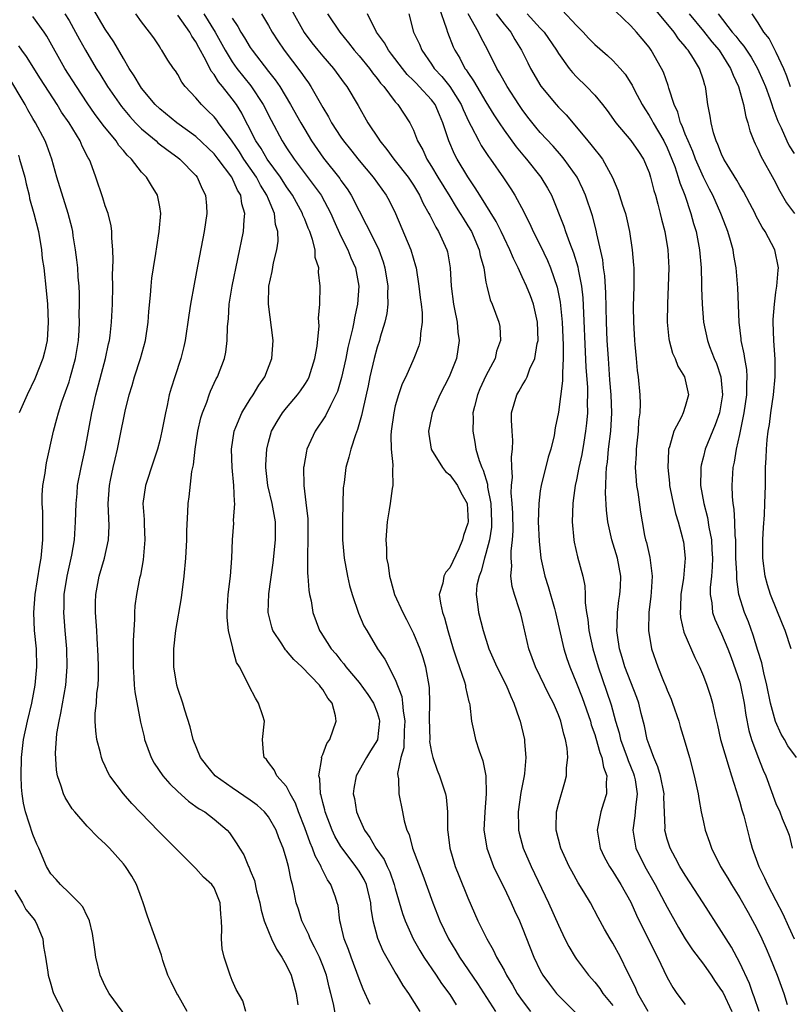
# Model space of a CAD drawing. Units: inches. Extents: x 2577000 to 2580000, y 1515000 to 1518000.
# Drawn here: x 2578606 to 2578690, y 1515262 to 1515370 of the extents above; entities that cross this region are included whole.
import ezdxf

# ---------------------------------------------------------------- set-up
doc = ezdxf.new("R2010")
doc.units = ezdxf.units.IN
doc.header["$MEASUREMENT"] = 0
doc.layers.add('LD25771515_2ft', color=122, linetype='Continuous')

msp = doc.modelspace()

# ---------------------------------------------------------------- linework, layer by layer
at = {"layer": 'LD25771515_2ft'}
for points, elevation in [([(2578610.55, 1515371), (2578611, 1515370.27), (2578611.73, 1515369), (2578612.17, 1515368.17), (2578612.83, 1515367), (2578614, 1515365), (2578614.39, 1515364.39), (2578615.25, 1515363), (2578616.78, 1515360.78), (2578617.69, 1515359.69), (2578618.33, 1515359), (2578619, 1515358.32), (2578620.6, 1515357), (2578620.8, 1515356.8), (2578621.93, 1515355.93), (2578623, 1515355.17), (2578623.21, 1515355), (2578625, 1515353.17), (2578625.14, 1515353), (2578625.7, 1515351.7), (2578626.07, 1515351), (2578626.16, 1515349.84), (2578626.2, 1515349), (2578625.9, 1515347), (2578625.75, 1515346.25), (2578625.19, 1515343.19), (2578624.8, 1515341.2), (2578624.4, 1515339), (2578624.2, 1515337.8), (2578623.81, 1515335), (2578623.66, 1515334.34), (2578623.34, 1515333), (2578622.66, 1515331), (2578622.26, 1515329.74), (2578622.05, 1515329), (2578621.82, 1515327.82), (2578621.63, 1515327), (2578621.25, 1515325), (2578621, 1515323.95), (2578620.75, 1515323), (2578620.33, 1515321.67), (2578619.43, 1515319), (2578619.13, 1515317), (2578619.27, 1515315.27), (2578619.28, 1515314.72), (2578619.38, 1515313), (2578619.18, 1515310.82), (2578618.87, 1515309.13), (2578618.79, 1515308.79), (2578618.44, 1515307), (2578618.27, 1515305.73), (2578618.21, 1515305), (2578618.22, 1515304.22), (2578618.08, 1515301.92), (2578618.09, 1515300.09), (2578618.07, 1515299), (2578618.16, 1515297.84), (2578618.2, 1515297), (2578618.25, 1515296.25), (2578618.9, 1515292.9), (2578619.27, 1515291.27), (2578619.34, 1515291), (2578620.06, 1515289), (2578620.4, 1515288.4), (2578621.34, 1515287), (2578622.11, 1515286.11), (2578623, 1515285.26), (2578624.18, 1515284.18), (2578625, 1515283.62), (2578625.35, 1515283.35), (2578625.97, 1515283), (2578627, 1515282.2), (2578628.45, 1515281), (2578628.71, 1515280.71), (2578629.5, 1515279.5), (2578629.79, 1515279), (2578630.29, 1515278.29), (2578630.81, 1515277), (2578630.88, 1515276.88), (2578631, 1515276.56), (2578631.45, 1515275.45), (2578631.69, 1515274.31), (2578632.04, 1515273), (2578632.18, 1515272.18), (2578632.54, 1515271), (2578633, 1515269.81), (2578633.34, 1515269), (2578633.88, 1515267.88), (2578634.48, 1515267), (2578635, 1515266.08), (2578635.51, 1515265), (2578636.07, 1515263), (2578636.25, 1515261.75)], 8300), ([(2578640.43, 1515260.43), (2578640.17, 1515261.83), (2578639.89, 1515263), (2578639.69, 1515263.69), (2578639.4, 1515265), (2578639, 1515266.07), (2578638.62, 1515267), (2578638.09, 1515268.09), (2578637.6, 1515269), (2578637.44, 1515269.44), (2578636.67, 1515271), (2578636.3, 1515272.3), (2578636.07, 1515273), (2578635.84, 1515274.16), (2578635.66, 1515275), (2578635.49, 1515275.49), (2578635.22, 1515277), (2578635, 1515277.79), (2578634.64, 1515279), (2578634.15, 1515280.15), (2578633.84, 1515281), (2578633, 1515282.45), (2578632.55, 1515283), (2578631.76, 1515283.76), (2578631, 1515284.3), (2578629, 1515285.66), (2578627.13, 1515287), (2578626.16, 1515288.16), (2578625.51, 1515289), (2578624.69, 1515291), (2578624.38, 1515292.38), (2578623.78, 1515294.22), (2578623.56, 1515295), (2578623, 1515296.62), (2578622.9, 1515297), (2578622.57, 1515299), (2578622.57, 1515301), (2578622.79, 1515303), (2578623.4, 1515306.6), (2578623.71, 1515309), (2578623.88, 1515311), (2578624, 1515313), (2578624.01, 1515313.99), (2578624.11, 1515316.11), (2578624.13, 1515317), (2578624.25, 1515317.75), (2578624.56, 1515320.56), (2578624.72, 1515321.28), (2578624.9, 1515323), (2578625.21, 1515325), (2578625.55, 1515326.45), (2578625.71, 1515327), (2578626.19, 1515328.19), (2578626.46, 1515329), (2578626.61, 1515329.39), (2578627.25, 1515330.75), (2578627.39, 1515331), (2578628.14, 1515333), (2578628.29, 1515333.71), (2578628.46, 1515335), (2578628.48, 1515336.48), (2578628.58, 1515337.42), (2578628.66, 1515339), (2578628.98, 1515341), (2578630.25, 1515347), (2578630.31, 1515348.31), (2578630.39, 1515349), (2578630.06, 1515350.06), (2578629.95, 1515351), (2578629.58, 1515351.58), (2578628.97, 1515353), (2578627.45, 1515355), (2578627, 1515355.56), (2578625, 1515357.47), (2578622.9, 1515359), (2578621, 1515360.52), (2578620.5, 1515361), (2578619, 1515362.82), (2578618.87, 1515363), (2578618.19, 1515364.19), (2578617.65, 1515365), (2578617, 1515366.07), (2578615.93, 1515367.93), (2578615, 1515369.33), (2578613.64, 1515371.64)], 8298), ([(2578644.23, 1515261.78), (2578643.46, 1515263.46), (2578643, 1515264.61), (2578642.13, 1515267), (2578641.84, 1515267.84), (2578641.37, 1515269), (2578641, 1515270.59), (2578640.89, 1515271), (2578640.68, 1515272.68), (2578640.6, 1515273), (2578640.41, 1515273.59), (2578639.9, 1515275), (2578639.51, 1515275.51), (2578638.85, 1515276.85), (2578638.81, 1515277), (2578638.16, 1515278.16), (2578637.87, 1515279), (2578637.6, 1515279.6), (2578637, 1515281.24), (2578636.31, 1515283), (2578635.98, 1515283.98), (2578635.4, 1515285), (2578635, 1515285.81), (2578633.93, 1515287), (2578633.65, 1515287.65), (2578633, 1515288.45), (2578632.77, 1515288.77), (2578632.53, 1515289), (2578632.44, 1515289.56), (2578632.36, 1515291), (2578632.56, 1515293), (2578632.38, 1515293.62), (2578631.92, 1515295), (2578631.56, 1515295.56), (2578630.87, 1515296.87), (2578630.64, 1515297.36), (2578629.79, 1515299), (2578629.49, 1515299.49), (2578629.08, 1515301), (2578629.06, 1515301.06), (2578628.61, 1515303), (2578628.43, 1515304.43), (2578628.44, 1515305), (2578628.56, 1515307), (2578628.82, 1515309), (2578628.96, 1515311), (2578629.02, 1515313), (2578629.17, 1515314.83), (2578629.16, 1515315.16), (2578629.28, 1515317), (2578629.24, 1515317.24), (2578629.18, 1515319), (2578628.99, 1515320.99), (2578628.93, 1515323), (2578629.23, 1515325), (2578629.42, 1515325.42), (2578630.05, 1515327), (2578631, 1515328.52), (2578631.33, 1515329), (2578631.94, 1515330.06), (2578632.61, 1515331), (2578633.39, 1515333), (2578633.52, 1515335), (2578632.99, 1515339), (2578633.06, 1515341), (2578633.4, 1515342.6), (2578633.57, 1515343.57), (2578633.92, 1515345), (2578634.06, 1515345.94), (2578634.04, 1515347), (2578633.79, 1515347.79), (2578633.66, 1515349), (2578633, 1515350.59), (2578632.84, 1515351), (2578632.13, 1515352.13), (2578631.68, 1515353), (2578630.3, 1515355), (2578629.79, 1515355.79), (2578629, 1515356.96), (2578627.49, 1515359), (2578627.29, 1515359.29), (2578627, 1515359.65), (2578626.33, 1515360.33), (2578625.61, 1515361), (2578625, 1515361.74), (2578623.81, 1515363), (2578623.46, 1515363.46), (2578623, 1515364.32), (2578622.73, 1515364.73), (2578622.53, 1515365), (2578621.91, 1515365.91), (2578621.25, 1515367), (2578621.13, 1515367.13), (2578621, 1515367.36), (2578620.35, 1515368.35), (2578619.88, 1515369), (2578619, 1515370.12), (2578618.37, 1515371)], 8296), ([(2578649.75, 1515261), (2578648.5, 1515263), (2578647.86, 1515263.86), (2578647.22, 1515265), (2578647, 1515265.35), (2578645.66, 1515267.66), (2578645.06, 1515269.06), (2578644.55, 1515271), (2578644.34, 1515272.34), (2578644.29, 1515273), (2578643.81, 1515275), (2578643.55, 1515275.55), (2578643, 1515276.47), (2578642.65, 1515277), (2578641.12, 1515279), (2578641, 1515279.19), (2578640.34, 1515280.34), (2578640.04, 1515281), (2578639.26, 1515283), (2578639.22, 1515283.22), (2578639, 1515284.04), (2578638.82, 1515284.82), (2578638.76, 1515285), (2578638.66, 1515286.66), (2578638.57, 1515287), (2578638.88, 1515288.88), (2578638.87, 1515289), (2578638.89, 1515289.11), (2578639, 1515289.35), (2578639.46, 1515290.54), (2578639.78, 1515291), (2578640.49, 1515293), (2578640.4, 1515293.6), (2578640.02, 1515295), (2578639.56, 1515295.56), (2578639, 1515296.52), (2578638.78, 1515296.78), (2578638.65, 1515297), (2578636.7, 1515299), (2578635.81, 1515299.81), (2578635, 1515300.78), (2578634.88, 1515300.88), (2578634.47, 1515301.53), (2578633.49, 1515303), (2578633.37, 1515303.37), (2578632.97, 1515305), (2578633.06, 1515307.06), (2578633.54, 1515310.46), (2578633.78, 1515313), (2578633.77, 1515315), (2578633.43, 1515317), (2578632.95, 1515319), (2578632.72, 1515321), (2578632.72, 1515321.28), (2578632.81, 1515323), (2578633, 1515323.79), (2578633.34, 1515325), (2578633.95, 1515326.05), (2578634.55, 1515327), (2578635, 1515327.56), (2578636.22, 1515329), (2578636.55, 1515329.45), (2578637, 1515330.13), (2578637.33, 1515330.67), (2578637.49, 1515331), (2578638.13, 1515333), (2578638.38, 1515334.38), (2578638.61, 1515336.61), (2578638.54, 1515337.46), (2578638.67, 1515339), (2578638.71, 1515341), (2578638.52, 1515342.52), (2578638.56, 1515343), (2578638.15, 1515344.15), (2578638.14, 1515345), (2578637.88, 1515346.12), (2578637.56, 1515347), (2578637.39, 1515347.39), (2578637, 1515348.38), (2578636.81, 1515348.81), (2578636.76, 1515349), (2578635.66, 1515351), (2578635, 1515351.93), (2578634.32, 1515353), (2578632.87, 1515355), (2578632.18, 1515356.18), (2578631.62, 1515357), (2578630.74, 1515358.74), (2578630.58, 1515359), (2578630.05, 1515360.05), (2578629.46, 1515361), (2578629, 1515361.64), (2578627.93, 1515363), (2578627.5, 1515363.5), (2578627, 1515364.33), (2578626.69, 1515364.69), (2578626.11, 1515365.89), (2578625.31, 1515367.31), (2578625, 1515367.91), (2578624.54, 1515368.54), (2578624.31, 1515369), (2578623, 1515370.85)], 8294), ([(2578625.86, 1515371), (2578627.13, 1515369), (2578628.21, 1515367), (2578629, 1515365.72), (2578629.52, 1515365), (2578631.07, 1515363.07), (2578632.43, 1515361), (2578633.29, 1515359.29), (2578634.51, 1515357), (2578634.71, 1515356.71), (2578635, 1515356.25), (2578635.83, 1515355), (2578638.06, 1515352.06), (2578638.81, 1515351), (2578639.9, 1515349), (2578640.23, 1515348.23), (2578641, 1515346.51), (2578641.75, 1515345), (2578642.1, 1515344.1), (2578642.59, 1515343), (2578642.98, 1515341), (2578642.84, 1515339), (2578642.5, 1515337.5), (2578642.42, 1515337), (2578642.28, 1515336.28), (2578641.77, 1515334.23), (2578641.53, 1515333), (2578641.08, 1515330.92), (2578640.62, 1515329.38), (2578640.45, 1515329), (2578639.83, 1515327.83), (2578639.3, 1515326.7), (2578638.14, 1515325), (2578637.47, 1515323.47), (2578637.25, 1515323), (2578637.2, 1515322.8), (2578636.89, 1515321.11), (2578636.88, 1515321), (2578636.89, 1515319), (2578637.14, 1515317.14), (2578637.33, 1515315.33), (2578637.36, 1515313), (2578637.31, 1515311.31), (2578637.32, 1515309.32), (2578637.35, 1515309), (2578637.45, 1515307.45), (2578637.54, 1515307), (2578637.7, 1515306.3), (2578637.91, 1515305), (2578638.64, 1515303), (2578638.79, 1515302.79), (2578639.91, 1515301), (2578640.43, 1515300.43), (2578641, 1515299.69), (2578641.32, 1515299.32), (2578641.54, 1515299), (2578643, 1515297.27), (2578643.97, 1515295.97), (2578644.61, 1515295), (2578645, 1515293.98), (2578645.23, 1515293.23), (2578645.27, 1515293), (2578645.03, 1515290.97), (2578644.27, 1515289.73), (2578643.81, 1515289), (2578642.68, 1515287), (2578642.42, 1515285.58), (2578642.36, 1515285), (2578642.49, 1515284.49), (2578642.72, 1515283), (2578643, 1515282.33), (2578643.6, 1515281), (2578644.19, 1515280.19), (2578644.86, 1515279), (2578645.76, 1515277.76), (2578646.1, 1515277), (2578646.4, 1515276.4), (2578646.89, 1515275), (2578647, 1515274.57), (2578647.79, 1515271.79), (2578648.07, 1515271), (2578648.97, 1515269), (2578649.72, 1515267.72), (2578650.16, 1515267), (2578651.52, 1515265), (2578652.1, 1515264.1), (2578653, 1515262.87), (2578653.73, 1515261.73)], 8292), ([(2578632.22, 1515371), (2578633, 1515369.72), (2578633.41, 1515369), (2578634.03, 1515368.03), (2578634.73, 1515367), (2578636.59, 1515364.59), (2578637, 1515363.96), (2578637.41, 1515363.41), (2578637.68, 1515363), (2578639, 1515360.68), (2578639.64, 1515359.64), (2578639.97, 1515359), (2578641, 1515357.42), (2578641.29, 1515357), (2578642.05, 1515356.05), (2578643, 1515354.85), (2578644.56, 1515353), (2578646, 1515351), (2578646.35, 1515350.35), (2578647.02, 1515349), (2578648.73, 1515345), (2578649.24, 1515343.24), (2578649.3, 1515343), (2578649.6, 1515341), (2578649.74, 1515339.74), (2578649.86, 1515339), (2578649.97, 1515338.03), (2578649.98, 1515337), (2578649.77, 1515335.77), (2578649.74, 1515335), (2578649.58, 1515334.42), (2578649.04, 1515333), (2578648.15, 1515331), (2578647.77, 1515330.23), (2578647.36, 1515329), (2578647, 1515327.77), (2578646.82, 1515327), (2578646.55, 1515325), (2578646.51, 1515324.51), (2578646.56, 1515323), (2578646.73, 1515321.27), (2578646.68, 1515320.68), (2578646.73, 1515319), (2578646.67, 1515318.67), (2578646.45, 1515317), (2578646.32, 1515316.32), (2578646.11, 1515315), (2578645.95, 1515313), (2578646.04, 1515312.04), (2578646.04, 1515311), (2578646.22, 1515310.22), (2578646.34, 1515309), (2578646.5, 1515308.5), (2578646.92, 1515307), (2578647.82, 1515305), (2578648.23, 1515304.23), (2578649, 1515302.7), (2578649.69, 1515301), (2578650.03, 1515300.03), (2578650.33, 1515299), (2578650.74, 1515296.74), (2578650.76, 1515295), (2578650.72, 1515293.28), (2578650.8, 1515291), (2578650.79, 1515290.79), (2578651, 1515289.61), (2578651.14, 1515289), (2578651.62, 1515287.62), (2578651.89, 1515287), (2578652.55, 1515285), (2578652.62, 1515284.62), (2578652.77, 1515283), (2578652.76, 1515281.24), (2578652.77, 1515281), (2578652.81, 1515280.81), (2578653.02, 1515279), (2578653.62, 1515277), (2578654, 1515276), (2578655, 1515273.52), (2578656.11, 1515271), (2578657.09, 1515269), (2578657.81, 1515267.81), (2578658.18, 1515267), (2578659, 1515265.55), (2578659.28, 1515265), (2578659.93, 1515263.93), (2578660.46, 1515263), (2578661, 1515262.2), (2578661.9, 1515261)], 8288), ([(2578635.51, 1515371.51), (2578636.94, 1515368.94), (2578637.8, 1515367.8), (2578638.45, 1515367), (2578639, 1515366.34), (2578640.17, 1515365), (2578641.36, 1515363.36), (2578641.65, 1515363), (2578642.9, 1515360.9), (2578643.98, 1515359), (2578645.18, 1515357.18), (2578645.28, 1515357), (2578646.07, 1515356.07), (2578646.84, 1515355), (2578647, 1515354.81), (2578648.41, 1515353), (2578649, 1515352.12), (2578649.68, 1515351), (2578650.08, 1515350.08), (2578650.71, 1515349), (2578650.8, 1515348.8), (2578651, 1515348.43), (2578651.47, 1515347.47), (2578651.78, 1515347), (2578652.69, 1515345), (2578652.75, 1515344.75), (2578653.07, 1515343), (2578653.18, 1515341), (2578653.43, 1515339), (2578653.54, 1515338.46), (2578653.82, 1515337), (2578653.91, 1515335.91), (2578654.05, 1515335), (2578653.76, 1515333), (2578652.96, 1515331), (2578651.93, 1515329), (2578651.05, 1515327), (2578650.65, 1515325), (2578650.68, 1515324.68), (2578650.96, 1515323), (2578651, 1515322.92), (2578652.21, 1515321), (2578652.54, 1515320.54), (2578653, 1515320.19), (2578653.86, 1515319), (2578654.23, 1515318.23), (2578654.91, 1515317), (2578655, 1515315.7), (2578655.03, 1515315), (2578655, 1515314.85), (2578654.53, 1515313.47), (2578654.43, 1515313), (2578654.01, 1515312.01), (2578653, 1515309.91), (2578652.56, 1515309.44), (2578652.36, 1515309), (2578652.25, 1515308.25), (2578651.85, 1515307), (2578651.97, 1515306.03), (2578652.2, 1515305), (2578652.41, 1515304.41), (2578652.8, 1515303), (2578653.4, 1515301), (2578653.78, 1515299.78), (2578654.64, 1515297.36), (2578654.73, 1515297), (2578654.75, 1515296.75), (2578655.12, 1515295.13), (2578655.17, 1515295), (2578655.22, 1515294.78), (2578655.42, 1515293), (2578655.69, 1515291.69), (2578655.86, 1515291), (2578656.26, 1515289.74), (2578656.65, 1515288.65), (2578656.97, 1515287), (2578657.03, 1515285), (2578656.87, 1515283), (2578656.78, 1515281), (2578656.8, 1515280.8), (2578657.08, 1515279), (2578657.85, 1515277), (2578658.21, 1515276.21), (2578659, 1515274.65), (2578659.79, 1515273), (2578660.16, 1515272.15), (2578660.69, 1515271), (2578661, 1515270.27), (2578662.28, 1515267), (2578663, 1515265.52), (2578663.29, 1515265), (2578664, 1515264), (2578664.79, 1515263), (2578665, 1515262.76), (2578666.89, 1515260.89)], 8286), ([(2578639.52, 1515371), (2578640.86, 1515369), (2578641.83, 1515367.83), (2578642.47, 1515367), (2578643, 1515366.39), (2578644.14, 1515365), (2578644.5, 1515364.5), (2578645, 1515363.89), (2578645.38, 1515363.38), (2578645.72, 1515363), (2578647, 1515361.32), (2578647.29, 1515361), (2578648.6, 1515359), (2578649, 1515358.19), (2578649.45, 1515357), (2578650.02, 1515356.02), (2578650.48, 1515355), (2578651, 1515354.19), (2578651.7, 1515353), (2578653, 1515350.86), (2578653.71, 1515349.71), (2578654.17, 1515349), (2578654.47, 1515348.47), (2578655, 1515347.65), (2578655.39, 1515347), (2578656.27, 1515345), (2578656.38, 1515344.38), (2578656.76, 1515343), (2578657, 1515341.44), (2578657.08, 1515341), (2578657.46, 1515339.46), (2578657.68, 1515339), (2578658.44, 1515337), (2578658.53, 1515336.53), (2578658.61, 1515335), (2578658.18, 1515333.82), (2578658, 1515333), (2578657, 1515331.11), (2578656.33, 1515329.67), (2578656.05, 1515329), (2578655.73, 1515327.73), (2578655.57, 1515327), (2578655.59, 1515326.41), (2578655.54, 1515325), (2578655.77, 1515323.77), (2578655.9, 1515323), (2578656.24, 1515321.76), (2578656.54, 1515321), (2578656.7, 1515320.7), (2578657.16, 1515319.16), (2578657.19, 1515318.81), (2578657.54, 1515317), (2578657.63, 1515315), (2578657.6, 1515314.4), (2578657.38, 1515313), (2578657, 1515311.51), (2578656.84, 1515311), (2578656.46, 1515309.54), (2578656.24, 1515309), (2578656.01, 1515308.01), (2578655.91, 1515307), (2578656.08, 1515305.92), (2578656.17, 1515305), (2578656.7, 1515303), (2578657.33, 1515301), (2578658.21, 1515299), (2578659.22, 1515297), (2578659.73, 1515295.73), (2578660.09, 1515295), (2578660.68, 1515293.32), (2578660.77, 1515293), (2578661.25, 1515291), (2578661.25, 1515290.75), (2578661.41, 1515289), (2578661.26, 1515287.26), (2578661.23, 1515287), (2578660.86, 1515285.14), (2578660.55, 1515283), (2578660.59, 1515281.41), (2578660.59, 1515281), (2578660.66, 1515280.66), (2578661.12, 1515279), (2578662, 1515277), (2578663.91, 1515273), (2578665, 1515270.51), (2578665.72, 1515269), (2578666.15, 1515268.15), (2578666.84, 1515267), (2578667, 1515266.78), (2578668.33, 1515265), (2578669, 1515264.24), (2578669.55, 1515263.55), (2578669.91, 1515263), (2578671, 1515261.65)], 8284), ([(2578674.9, 1515261), (2578673.77, 1515263), (2578673.55, 1515263.55), (2578672.89, 1515264.89), (2578672.63, 1515265.37), (2578671.84, 1515267), (2578671, 1515268.53), (2578670.7, 1515269), (2578670.08, 1515270.08), (2578669.37, 1515271.37), (2578668.52, 1515273), (2578667.81, 1515274.19), (2578667.19, 1515275.19), (2578666.46, 1515276.46), (2578666.18, 1515277), (2578665.27, 1515279), (2578664.76, 1515281), (2578664.75, 1515281.25), (2578664.8, 1515283), (2578665, 1515283.85), (2578665.7, 1515286.3), (2578665.89, 1515287), (2578665.88, 1515287.88), (2578666.03, 1515289), (2578665.97, 1515290.03), (2578665.78, 1515291), (2578665.58, 1515291.58), (2578665.27, 1515293), (2578665, 1515293.72), (2578664.45, 1515295), (2578663.95, 1515295.95), (2578663, 1515297.93), (2578662.46, 1515299), (2578661.73, 1515301), (2578661, 1515304.24), (2578660.84, 1515304.84), (2578660.72, 1515305.28), (2578660.14, 1515307), (2578659.88, 1515307.88), (2578659.76, 1515309), (2578659.87, 1515310.13), (2578659.79, 1515311), (2578659.77, 1515311.77), (2578659.93, 1515313), (2578659.99, 1515314.01), (2578659.96, 1515315.96), (2578659.91, 1515317), (2578659.8, 1515318.2), (2578659.83, 1515319), (2578659.93, 1515319.93), (2578659.86, 1515321), (2578659.82, 1515322.18), (2578659.94, 1515323), (2578659.97, 1515323.97), (2578659.88, 1515325), (2578659.81, 1515326.19), (2578659.82, 1515327), (2578660.4, 1515329), (2578660.63, 1515329.37), (2578661, 1515330.03), (2578661.38, 1515330.62), (2578661.54, 1515331), (2578661.85, 1515331.85), (2578662.39, 1515333), (2578662.66, 1515334.66), (2578662.75, 1515335), (2578662.69, 1515337), (2578662.23, 1515339), (2578661.9, 1515339.9), (2578661.46, 1515341), (2578661, 1515342.02), (2578660.54, 1515343), (2578660.03, 1515344.03), (2578659.65, 1515345), (2578659, 1515346.33), (2578658.69, 1515347), (2578658.12, 1515348.12), (2578656.32, 1515351), (2578655.82, 1515351.82), (2578655, 1515353.03), (2578653.83, 1515355), (2578653.54, 1515355.54), (2578652.89, 1515357), (2578652.25, 1515359), (2578651.87, 1515359.87), (2578651.4, 1515361), (2578651, 1515361.54), (2578649.65, 1515363), (2578649.32, 1515363.32), (2578649, 1515363.67), (2578648.32, 1515364.32), (2578647.78, 1515365), (2578646.58, 1515366.58), (2578646.25, 1515367), (2578645.8, 1515367.8), (2578644.91, 1515369), (2578643.94, 1515371)], 8282), ([(2578648.48, 1515371), (2578649.02, 1515369), (2578649.66, 1515367.66), (2578649.92, 1515367), (2578651, 1515365.45), (2578651.29, 1515365), (2578652.12, 1515364.12), (2578653, 1515363), (2578654.27, 1515361), (2578654.47, 1515360.47), (2578655.1, 1515359.1), (2578655.37, 1515358.63), (2578656.2, 1515357), (2578656.48, 1515356.48), (2578657.28, 1515355.28), (2578657.5, 1515355), (2578658.93, 1515352.93), (2578659.73, 1515351.73), (2578660.18, 1515351), (2578661.17, 1515349.17), (2578661.24, 1515349), (2578661.84, 1515347.84), (2578662.22, 1515347), (2578663, 1515345.51), (2578663.8, 1515343.8), (2578664.14, 1515343), (2578664.86, 1515340.86), (2578665.2, 1515339.2), (2578665.42, 1515337), (2578665.53, 1515334.47), (2578665.52, 1515333), (2578665.44, 1515331.44), (2578665.46, 1515330.54), (2578665, 1515327.07), (2578664.65, 1515325.35), (2578664.52, 1515324.52), (2578664.16, 1515323), (2578663.88, 1515322.12), (2578663.09, 1515319), (2578663, 1515318.4), (2578662.82, 1515317), (2578662.78, 1515315), (2578662.87, 1515312.87), (2578663.07, 1515311), (2578663.5, 1515309), (2578663.87, 1515307.87), (2578664.55, 1515305.45), (2578664.69, 1515305), (2578665.59, 1515301), (2578665.93, 1515299.93), (2578666.24, 1515299), (2578667, 1515297.21), (2578667.62, 1515295.62), (2578668.52, 1515293), (2578668.62, 1515292.62), (2578669, 1515291.55), (2578669.13, 1515291.13), (2578669.57, 1515289.57), (2578669.8, 1515289), (2578669.96, 1515287.96), (2578670.33, 1515287), (2578670.25, 1515286.25), (2578670.32, 1515285), (2578669.98, 1515283.98), (2578669.68, 1515283), (2578669.55, 1515282.45), (2578669.27, 1515281), (2578669.61, 1515279), (2578670.06, 1515278.06), (2578670.63, 1515277), (2578670.77, 1515276.77), (2578671, 1515276.45), (2578671.9, 1515275), (2578673, 1515273.05), (2578673.63, 1515271.63), (2578675.6, 1515267.6), (2578675.92, 1515267), (2578677, 1515264.76), (2578677.63, 1515263.63), (2578678.07, 1515263), (2578679, 1515261.78)], 8280), ([(2578651.8, 1515371.8), (2578652.65, 1515369.35), (2578652.74, 1515369), (2578653.38, 1515367.38), (2578653.56, 1515367), (2578654.12, 1515366.12), (2578654.67, 1515365), (2578654.82, 1515364.82), (2578655, 1515364.53), (2578655.64, 1515363.64), (2578655.99, 1515363), (2578657, 1515361.32), (2578657.88, 1515359.88), (2578658.45, 1515359), (2578659, 1515358.18), (2578660.34, 1515356.34), (2578661.24, 1515355.24), (2578661.46, 1515355), (2578663.06, 1515353), (2578663.79, 1515351.79), (2578664.22, 1515351), (2578665.59, 1515347.59), (2578665.78, 1515347), (2578666.21, 1515345.79), (2578666.67, 1515344.67), (2578667.13, 1515343.13), (2578667.17, 1515342.83), (2578667.54, 1515341), (2578667.69, 1515339.69), (2578668.04, 1515332.04), (2578668.2, 1515329.8), (2578668.21, 1515329), (2578668.17, 1515328.17), (2578668.19, 1515327), (2578668.11, 1515325.89), (2578668, 1515325), (2578667.79, 1515323.79), (2578667.58, 1515322.42), (2578667.26, 1515321), (2578667, 1515319.64), (2578666.86, 1515319), (2578666.64, 1515317.36), (2578666.58, 1515317), (2578666.51, 1515315), (2578666.7, 1515313), (2578666.75, 1515312.75), (2578667.12, 1515311.12), (2578667.69, 1515309), (2578667.92, 1515307.92), (2578667.96, 1515307), (2578667.95, 1515306.05), (2578668.1, 1515305), (2578668.24, 1515304.24), (2578668.35, 1515303), (2578668.79, 1515301), (2578669.38, 1515299), (2578670.31, 1515296.31), (2578670.81, 1515294.81), (2578671.3, 1515293), (2578671.71, 1515291.71), (2578671.86, 1515291), (2578672.59, 1515289), (2578672.68, 1515288.68), (2578673.27, 1515287.26), (2578673.36, 1515287), (2578673.45, 1515286.55), (2578673.69, 1515285), (2578673.49, 1515283.49), (2578673.44, 1515282.56), (2578673.21, 1515281), (2578673.45, 1515279.45), (2578673.55, 1515279), (2578674.52, 1515277), (2578675.66, 1515275), (2578676.75, 1515273), (2578677, 1515272.5), (2578678.26, 1515270.26), (2578679, 1515269), (2578679.8, 1515267.8), (2578681, 1515266.21), (2578681.84, 1515265), (2578682.31, 1515264.31), (2578683, 1515263.33), (2578683.12, 1515263.12), (2578684.12, 1515261)], 8278), ([(2578687.15, 1515261), (2578686.61, 1515262.61), (2578686.45, 1515263), (2578686.07, 1515264.07), (2578685, 1515266.37), (2578684.08, 1515268.08), (2578683.49, 1515269), (2578683, 1515269.83), (2578680.98, 1515273), (2578679, 1515276.02), (2578678.4, 1515277), (2578677.92, 1515277.92), (2578677.32, 1515279), (2578677, 1515280.02), (2578676.74, 1515281), (2578676.76, 1515281.24), (2578676.63, 1515284.63), (2578676.65, 1515285), (2578676.25, 1515287), (2578675.98, 1515287.98), (2578675.52, 1515289), (2578675, 1515290.4), (2578674.8, 1515291), (2578674.5, 1515292.5), (2578674.14, 1515293.86), (2578673.87, 1515295), (2578673.64, 1515295.64), (2578672.33, 1515299), (2578672.04, 1515300.04), (2578671.74, 1515301), (2578671.5, 1515302.5), (2578671.45, 1515303), (2578671.48, 1515303.48), (2578671.5, 1515305), (2578671.67, 1515306.33), (2578671.78, 1515307), (2578671.84, 1515307.84), (2578671.89, 1515309), (2578671.52, 1515311), (2578670.9, 1515313), (2578670.44, 1515315), (2578670.3, 1515316.3), (2578670.2, 1515318.2), (2578670.23, 1515319), (2578670.25, 1515320.25), (2578670.32, 1515321), (2578670.41, 1515321.59), (2578670.54, 1515323), (2578670.77, 1515325), (2578670.88, 1515327), (2578670.81, 1515329), (2578670.67, 1515330.67), (2578670.51, 1515333), (2578670.39, 1515335), (2578670.3, 1515337), (2578670.23, 1515340.23), (2578670.11, 1515342.11), (2578669.97, 1515343), (2578669.88, 1515343.88), (2578669.24, 1515346.76), (2578669.17, 1515347.17), (2578668.74, 1515348.74), (2578667.97, 1515351), (2578667.69, 1515351.69), (2578667.06, 1515353), (2578665.64, 1515355), (2578665.35, 1515355.35), (2578664.41, 1515356.41), (2578663, 1515357.93), (2578662.51, 1515358.51), (2578661.63, 1515359.63), (2578661, 1515360.46), (2578660.63, 1515361), (2578659.34, 1515363), (2578658.5, 1515364.5), (2578658.19, 1515365), (2578657.22, 1515367), (2578656.44, 1515368.44), (2578656.19, 1515369), (2578655.03, 1515371.03)], 8276), ([(2578658.14, 1515371), (2578659, 1515369.86), (2578659.73, 1515369), (2578660.18, 1515368.18), (2578660.93, 1515367), (2578661.61, 1515365.61), (2578661.92, 1515365), (2578663.04, 1515363.04), (2578664.75, 1515361), (2578665, 1515360.72), (2578665.86, 1515359.86), (2578667, 1515358.53), (2578668.25, 1515357), (2578668.59, 1515356.59), (2578669, 1515356.04), (2578669.48, 1515355.48), (2578669.85, 1515355), (2578670.98, 1515352.98), (2578671.57, 1515351.57), (2578672.07, 1515349.93), (2578672.39, 1515349), (2578672.51, 1515348.51), (2578672.84, 1515347), (2578673.13, 1515345), (2578673.28, 1515343.28), (2578673.3, 1515343), (2578673.32, 1515341), (2578673.25, 1515338.75), (2578673.27, 1515337), (2578673.38, 1515335), (2578673.44, 1515334.56), (2578673.56, 1515333), (2578673.68, 1515331.68), (2578673.78, 1515331), (2578673.97, 1515329), (2578674.01, 1515328.01), (2578673.97, 1515327), (2578673.85, 1515326.15), (2578673.78, 1515325), (2578673.56, 1515323), (2578673.56, 1515322.44), (2578673.48, 1515321), (2578673.57, 1515319.57), (2578673.63, 1515319), (2578673.75, 1515318.25), (2578674.05, 1515316.05), (2578674.22, 1515315), (2578674.5, 1515313.5), (2578674.61, 1515313), (2578674.7, 1515312.7), (2578675, 1515311.39), (2578675.08, 1515311.08), (2578675.35, 1515309), (2578675.24, 1515307.24), (2578675.2, 1515306.8), (2578674.98, 1515305), (2578674.94, 1515303), (2578675.26, 1515301), (2578675.95, 1515299), (2578676.59, 1515297.41), (2578676.84, 1515296.84), (2578677, 1515296.42), (2578677.43, 1515295.43), (2578677.59, 1515295), (2578678.28, 1515293), (2578678.43, 1515292.43), (2578678.89, 1515291), (2578679.45, 1515289), (2578679.97, 1515287), (2578680.41, 1515285), (2578680.48, 1515284.48), (2578680.76, 1515283), (2578681, 1515281.86), (2578681.19, 1515281), (2578681.68, 1515279.68), (2578681.9, 1515279), (2578682.89, 1515277), (2578683.68, 1515275.69), (2578684.08, 1515275), (2578685, 1515273.55), (2578685.93, 1515271.93), (2578686.64, 1515270.64), (2578687, 1515269.93), (2578687.44, 1515269), (2578687.93, 1515267.93), (2578688.32, 1515267), (2578689.12, 1515265), (2578689.87, 1515263), (2578690.23, 1515261.77)], 8274), ([(2578661.54, 1515371), (2578663, 1515369.42), (2578663.41, 1515369), (2578664.78, 1515367), (2578665, 1515366.62), (2578666.19, 1515365), (2578666.55, 1515364.55), (2578667, 1515364.08), (2578668.11, 1515363), (2578669, 1515362.06), (2578669.87, 1515361), (2578670.37, 1515360.37), (2578671.33, 1515359), (2578673, 1515357.04), (2578673.82, 1515355.82), (2578674.37, 1515355), (2578675, 1515353.5), (2578675.17, 1515353), (2578675.53, 1515351.53), (2578675.7, 1515351), (2578675.98, 1515350.02), (2578676.24, 1515349), (2578676.37, 1515348.37), (2578676.73, 1515347), (2578677.08, 1515345), (2578677.18, 1515343), (2578677.12, 1515341), (2578677.03, 1515339.03), (2578676.99, 1515337), (2578677.18, 1515335.18), (2578677.21, 1515335), (2578677.59, 1515333.59), (2578677.87, 1515333), (2578678.17, 1515332.17), (2578678.91, 1515331), (2578679, 1515330.67), (2578679.35, 1515329), (2578679, 1515327.7), (2578678.77, 1515327), (2578678.59, 1515326.59), (2578677.73, 1515325), (2578677.27, 1515323.27), (2578677.16, 1515323), (2578677.14, 1515322.86), (2578677.06, 1515321), (2578677.26, 1515319.26), (2578677.27, 1515319), (2578677.56, 1515317.56), (2578677.91, 1515315.91), (2578678.21, 1515315), (2578678.66, 1515313.34), (2578678.74, 1515313), (2578678.78, 1515312.78), (2578678.98, 1515311), (2578678.8, 1515308.8), (2578678.52, 1515307), (2578678.46, 1515305.54), (2578678.42, 1515305), (2578678.46, 1515304.46), (2578678.83, 1515302.83), (2578680.04, 1515300.04), (2578680.56, 1515299), (2578681, 1515297.96), (2578681.37, 1515297), (2578681.77, 1515295.77), (2578682.01, 1515295), (2578682.25, 1515293.75), (2578682.56, 1515292.56), (2578682.89, 1515291), (2578683.82, 1515287.82), (2578684.11, 1515287), (2578684.62, 1515285.38), (2578684.78, 1515284.78), (2578685, 1515284.08), (2578685.24, 1515283.24), (2578685.44, 1515282.56), (2578686.08, 1515280.08), (2578686.38, 1515279), (2578687.11, 1515277), (2578687.75, 1515275.75), (2578688.07, 1515275), (2578689, 1515273.25), (2578689.76, 1515271.76), (2578690.39, 1515270.39), (2578691.01, 1515269)], 8272), ([(2578665.42, 1515371.42), (2578667, 1515369.73), (2578667.71, 1515369), (2578668.32, 1515368.32), (2578669, 1515367.63), (2578670.42, 1515366.42), (2578671, 1515365.87), (2578671.81, 1515365), (2578672.35, 1515364.35), (2578673, 1515363.36), (2578673.14, 1515363.14), (2578673.39, 1515362.61), (2578674.23, 1515361), (2578674.52, 1515360.52), (2578675, 1515359.81), (2578675.3, 1515359.3), (2578675.44, 1515359), (2578676.62, 1515357), (2578677, 1515356.24), (2578677.52, 1515355), (2578677.83, 1515354.17), (2578678.22, 1515353), (2578678.38, 1515352.38), (2578678.93, 1515351), (2578679.62, 1515349), (2578679.91, 1515347.91), (2578680.21, 1515347), (2578680.58, 1515345), (2578680.73, 1515343), (2578680.79, 1515341.21), (2578680.78, 1515340.78), (2578680.86, 1515339), (2578681.01, 1515337), (2578681.43, 1515335), (2578681.68, 1515334.32), (2578682.2, 1515333), (2578682.45, 1515332.45), (2578682.92, 1515331), (2578683, 1515330.18), (2578683.1, 1515329), (2578683, 1515328.34), (2578682.76, 1515327), (2578682.31, 1515325.69), (2578681.2, 1515323), (2578681, 1515322.19), (2578680.74, 1515321.26), (2578680.7, 1515321), (2578680.72, 1515320.72), (2578680.69, 1515319), (2578681.05, 1515317), (2578681.46, 1515315.46), (2578681.61, 1515314.39), (2578681.88, 1515313), (2578681.94, 1515311.94), (2578681.98, 1515311), (2578681.96, 1515310.04), (2578681.87, 1515309), (2578681.74, 1515307.74), (2578681.75, 1515307), (2578681.94, 1515306.06), (2578682.01, 1515305), (2578682.25, 1515304.25), (2578683, 1515302.66), (2578683.69, 1515301), (2578684.05, 1515300.05), (2578685, 1515297.31), (2578685.09, 1515297), (2578685.5, 1515295), (2578685.67, 1515293.67), (2578686, 1515292), (2578686.3, 1515291), (2578687, 1515289.11), (2578687.6, 1515287.6), (2578687.89, 1515287), (2578689, 1515283.92), (2578689.42, 1515283), (2578689.7, 1515282.3), (2578690.25, 1515281), (2578690.44, 1515280.44), (2578690.79, 1515279)], 8270), ([(2578691.26, 1515289), (2578690.31, 1515290.31), (2578689.94, 1515291), (2578689.58, 1515291.58), (2578688.96, 1515292.96), (2578688.41, 1515295), (2578688, 1515297), (2578687.65, 1515298.35), (2578687.43, 1515299.43), (2578687, 1515300.82), (2578686.5, 1515302.5), (2578685.97, 1515303.97), (2578685.54, 1515305), (2578684.91, 1515307), (2578684.67, 1515308.67), (2578684.67, 1515309.33), (2578684.59, 1515311), (2578684.57, 1515312.57), (2578684.56, 1515313), (2578684.5, 1515313.5), (2578684.47, 1515315), (2578684.39, 1515316.4), (2578684.29, 1515317), (2578684.2, 1515317.8), (2578684.16, 1515319), (2578684.28, 1515321), (2578684.42, 1515321.58), (2578684.63, 1515323), (2578685, 1515324.64), (2578685.49, 1515327), (2578685.78, 1515329), (2578685.78, 1515330.22), (2578685.83, 1515331), (2578685.78, 1515331.78), (2578685.57, 1515333), (2578685.51, 1515333.51), (2578685.17, 1515335), (2578685.16, 1515335.16), (2578684.93, 1515337), (2578684.78, 1515340.78), (2578684.6, 1515343), (2578684.35, 1515344.35), (2578684.26, 1515345), (2578683.99, 1515346.01), (2578683.69, 1515347), (2578683.49, 1515347.49), (2578682.92, 1515349), (2578682.02, 1515351), (2578681.66, 1515351.66), (2578680.99, 1515352.99), (2578680.12, 1515355), (2578679.82, 1515355.82), (2578679.31, 1515357), (2578679, 1515357.76), (2578678.66, 1515358.66), (2578678.48, 1515359), (2578678.17, 1515360.17), (2578677.75, 1515361), (2578677.17, 1515362.83), (2578677.1, 1515363.1), (2578676.58, 1515364.58), (2578676.37, 1515365), (2578675.24, 1515367), (2578675, 1515367.33), (2578674.25, 1515368.25), (2578673.62, 1515369), (2578673, 1515369.7), (2578671.29, 1515371.29)], 8268), ([(2578690.69, 1515301), (2578690.03, 1515303), (2578689.71, 1515303.71), (2578688.38, 1515307), (2578688.05, 1515308.05), (2578687.8, 1515309), (2578687.54, 1515311), (2578687.55, 1515313), (2578687.62, 1515314.38), (2578687.75, 1515315.75), (2578687.79, 1515317), (2578687.84, 1515319), (2578687.83, 1515319.83), (2578687.86, 1515321), (2578687.93, 1515322.07), (2578687.95, 1515323), (2578688.03, 1515324.03), (2578688.15, 1515325), (2578688.28, 1515325.72), (2578688.45, 1515327), (2578688.74, 1515329), (2578688.92, 1515331), (2578688.91, 1515332.91), (2578688.75, 1515335), (2578688.69, 1515337), (2578688.7, 1515337.3), (2578688.83, 1515339), (2578689, 1515340.33), (2578689.1, 1515341), (2578689.25, 1515342.75), (2578689.29, 1515343), (2578688.87, 1515345), (2578687.8, 1515347), (2578687.48, 1515347.48), (2578686.79, 1515348.79), (2578686.69, 1515349), (2578686.11, 1515350.11), (2578685.42, 1515351.42), (2578685, 1515352.09), (2578684.67, 1515352.67), (2578683.61, 1515354.39), (2578683.25, 1515355), (2578683, 1515355.53), (2578682.6, 1515356.6), (2578682.41, 1515357), (2578682.12, 1515357.88), (2578681.84, 1515359), (2578681.74, 1515359.74), (2578681.49, 1515361), (2578681.27, 1515362.73), (2578681.22, 1515363), (2578681.16, 1515363.16), (2578681, 1515363.71), (2578680.58, 1515365), (2578679.91, 1515366.09), (2578679.32, 1515367), (2578679.17, 1515367.17), (2578679, 1515367.4), (2578678.25, 1515368.25), (2578677.75, 1515369), (2578675.6, 1515371.6)], 8266), ([(2578679.41, 1515371), (2578681, 1515369.09), (2578681.92, 1515367.92), (2578682.72, 1515367), (2578684, 1515365), (2578684.26, 1515364.26), (2578684.87, 1515363), (2578685.42, 1515361), (2578685.67, 1515359.67), (2578685.9, 1515359), (2578686.11, 1515358.11), (2578686.55, 1515357), (2578686.69, 1515356.69), (2578687, 1515356.08), (2578687.32, 1515355.32), (2578688.75, 1515352.75), (2578689.44, 1515351.44), (2578690.18, 1515350.18), (2578691.04, 1515349)], 8264), ([(2578682.63, 1515371), (2578684.18, 1515369), (2578684.56, 1515368.56), (2578685, 1515367.97), (2578685.45, 1515367.45), (2578686.25, 1515366.25), (2578686.98, 1515365), (2578687.6, 1515363.6), (2578687.85, 1515363), (2578688.32, 1515361.68), (2578688.55, 1515361), (2578688.64, 1515360.64), (2578689, 1515359.75), (2578689.19, 1515359.19), (2578689.57, 1515358.43), (2578690.21, 1515357), (2578690.46, 1515356.46), (2578691, 1515355.6)], 8262), ([(2578686.34, 1515371), (2578687, 1515370.01), (2578687.62, 1515369), (2578688.24, 1515368.24), (2578689, 1515366.8), (2578689.82, 1515365), (2578690.16, 1515364.16), (2578690.56, 1515363)], 8260), ([(2578630.52, 1515261), (2578630.16, 1515262.16), (2578629.44, 1515263.44), (2578629, 1515264.42), (2578628.76, 1515265), (2578628.67, 1515265.33), (2578628.13, 1515267), (2578627.91, 1515267.91), (2578627.83, 1515269), (2578627.86, 1515270.14), (2578627.81, 1515271), (2578627.73, 1515271.73), (2578627.68, 1515273), (2578627, 1515274.63), (2578626.77, 1515275), (2578625.83, 1515275.83), (2578625, 1515276.76), (2578624.87, 1515276.87), (2578624.76, 1515277), (2578623, 1515278.74), (2578620.88, 1515280.88), (2578617.94, 1515283.94), (2578617, 1515285.02), (2578615.51, 1515287), (2578615.33, 1515287.33), (2578615, 1515288.05), (2578614.69, 1515288.69), (2578614.58, 1515289), (2578614.47, 1515289.53), (2578614.07, 1515291), (2578613.94, 1515291.94), (2578613.9, 1515293), (2578613.9, 1515293.9), (2578614.03, 1515295), (2578614.08, 1515296.08), (2578614.21, 1515297), (2578614.24, 1515297.76), (2578614.25, 1515299), (2578614.21, 1515300.21), (2578614.12, 1515302.12), (2578614.05, 1515303), (2578614, 1515304), (2578613.91, 1515305), (2578613.91, 1515306.09), (2578613.94, 1515307), (2578614.33, 1515309), (2578614.92, 1515311), (2578615.36, 1515313), (2578615.43, 1515314.57), (2578615.33, 1515317), (2578615.46, 1515319), (2578615.59, 1515319.59), (2578615.88, 1515321), (2578616.09, 1515321.91), (2578616.36, 1515323), (2578616.8, 1515325.2), (2578617, 1515326.27), (2578617.2, 1515327.2), (2578617.63, 1515329), (2578617.96, 1515330.04), (2578618.23, 1515331), (2578618.9, 1515333), (2578619.45, 1515335), (2578619.74, 1515337), (2578619.82, 1515338.18), (2578620, 1515340), (2578620.06, 1515341), (2578620.14, 1515341.86), (2578620.32, 1515343), (2578620.58, 1515344.58), (2578620.67, 1515345.33), (2578620.96, 1515347), (2578621.11, 1515349), (2578621, 1515349.74), (2578620.77, 1515351), (2578620.08, 1515352.08), (2578619.55, 1515353), (2578619, 1515353.56), (2578617.89, 1515355), (2578617.42, 1515355.42), (2578617, 1515355.95), (2578616.5, 1515356.51), (2578616.19, 1515357), (2578614.75, 1515358.75), (2578614.58, 1515359), (2578613.9, 1515359.9), (2578613, 1515361.21), (2578611.81, 1515363), (2578610.55, 1515365), (2578608.55, 1515368.55), (2578608.24, 1515369), (2578607, 1515370.7)], 8302), ([(2578629, 1515370.52), (2578629.62, 1515369.62), (2578629.97, 1515369), (2578630.37, 1515368.37), (2578631, 1515367.29), (2578631.2, 1515367), (2578633, 1515364.67), (2578633.75, 1515363.75), (2578634.24, 1515363), (2578635.45, 1515361), (2578636.56, 1515359), (2578637, 1515358.24), (2578637.75, 1515357), (2578639.09, 1515355.09), (2578640.86, 1515352.86), (2578641, 1515352.65), (2578641.7, 1515351.7), (2578642.14, 1515351), (2578643, 1515349.29), (2578643.8, 1515347.8), (2578644.17, 1515347), (2578645.17, 1515345), (2578645.67, 1515343.67), (2578645.86, 1515343), (2578646.16, 1515341), (2578646.13, 1515340.13), (2578646.16, 1515339), (2578646.05, 1515337.95), (2578645.84, 1515337), (2578645.34, 1515335.34), (2578645.25, 1515335), (2578645, 1515334.25), (2578644.66, 1515333), (2578644.19, 1515331), (2578643.99, 1515330.01), (2578643.4, 1515327.4), (2578643.28, 1515326.72), (2578642.84, 1515325.16), (2578642.59, 1515324.59), (2578642.08, 1515323), (2578641.88, 1515322.12), (2578641.53, 1515321), (2578641.35, 1515319.35), (2578641.26, 1515318.74), (2578641.18, 1515315.18), (2578641.16, 1515314.84), (2578641.17, 1515313), (2578641.35, 1515311), (2578641.71, 1515309), (2578641.96, 1515307.96), (2578642.23, 1515307), (2578642.93, 1515304.93), (2578643.54, 1515303.54), (2578643.84, 1515303), (2578645.05, 1515301), (2578645.84, 1515299.84), (2578647, 1515297.62), (2578647.72, 1515295.72), (2578647.8, 1515295), (2578647.85, 1515294.15), (2578648.04, 1515293), (2578647.97, 1515291.97), (2578647.93, 1515290.07), (2578647.61, 1515289), (2578647.25, 1515287.25), (2578647.27, 1515287), (2578647.34, 1515286.66), (2578647.4, 1515285), (2578647.8, 1515283), (2578647.98, 1515282.02), (2578648.26, 1515281), (2578648.51, 1515280.51), (2578648.91, 1515279), (2578650.05, 1515276.05), (2578651.15, 1515273), (2578651.92, 1515271), (2578652.86, 1515269), (2578653.68, 1515267.68), (2578654.07, 1515267), (2578656.07, 1515264.07), (2578658.07, 1515261)], 8290), ([(2578624.04, 1515261), (2578623, 1515262.84), (2578622.89, 1515263), (2578622.28, 1515264.28), (2578621.91, 1515265), (2578621.36, 1515266.64), (2578621.21, 1515267.21), (2578620.32, 1515269.68), (2578619.83, 1515271), (2578619.61, 1515271.61), (2578619.19, 1515273), (2578619, 1515273.48), (2578618.46, 1515275), (2578617.92, 1515275.92), (2578617.24, 1515277), (2578617, 1515277.28), (2578615.46, 1515279), (2578615, 1515279.48), (2578614.2, 1515280.2), (2578613, 1515281.45), (2578611.62, 1515283), (2578611.34, 1515283.34), (2578610.58, 1515284.58), (2578610.38, 1515285), (2578610.14, 1515285.86), (2578609.73, 1515287), (2578609.6, 1515287.6), (2578609.49, 1515289.49), (2578609.67, 1515291.67), (2578609.9, 1515293), (2578610.11, 1515293.89), (2578610.66, 1515297), (2578610.81, 1515299), (2578610.75, 1515301), (2578610.58, 1515303), (2578610.43, 1515305), (2578610.45, 1515305.55), (2578610.47, 1515307), (2578610.79, 1515309), (2578611.32, 1515311.32), (2578611.6, 1515313), (2578611.67, 1515314.33), (2578611.73, 1515315), (2578611.77, 1515317), (2578611.88, 1515318.12), (2578611.95, 1515319), (2578612.33, 1515321), (2578612.76, 1515323), (2578613.51, 1515327), (2578613.65, 1515327.65), (2578613.97, 1515329), (2578615.03, 1515333), (2578615.37, 1515334.63), (2578615.46, 1515335), (2578615.54, 1515335.54), (2578615.69, 1515337), (2578615.8, 1515339), (2578615.83, 1515341), (2578615.8, 1515342.2), (2578615.86, 1515343.86), (2578615.82, 1515345), (2578615.72, 1515346.28), (2578615.73, 1515347), (2578615.64, 1515347.64), (2578615.3, 1515349), (2578615, 1515349.83), (2578614.73, 1515350.73), (2578613.97, 1515353), (2578613.35, 1515354.65), (2578613.21, 1515355), (2578613.12, 1515355.12), (2578612.43, 1515356.43), (2578612.21, 1515357), (2578611, 1515359), (2578610.18, 1515360.18), (2578609.69, 1515361), (2578607.85, 1515363.85), (2578606.31, 1515366.31), (2578605.79, 1515367), (2578605.47, 1515367.47)], 8304), ([(2578617.78, 1515259.78), (2578615.43, 1515263), (2578615, 1515263.78), (2578614.6, 1515264.6), (2578614.44, 1515265), (2578613.95, 1515267), (2578613.85, 1515267.85), (2578613.59, 1515269.59), (2578613.24, 1515271), (2578613.18, 1515271.18), (2578613, 1515271.5), (2578612.53, 1515272.53), (2578612.11, 1515273), (2578611, 1515274.09), (2578610.04, 1515275), (2578609.57, 1515275.57), (2578609, 1515276.19), (2578608.51, 1515277), (2578607.66, 1515279), (2578607.44, 1515279.44), (2578607, 1515280.5), (2578606.18, 1515283), (2578605.96, 1515283.96), (2578605.81, 1515285), (2578605.74, 1515285.74), (2578605.7, 1515287), (2578605.75, 1515289), (2578605.99, 1515291), (2578606.42, 1515293), (2578606.89, 1515295), (2578607.27, 1515297), (2578607.45, 1515299), (2578607.4, 1515301), (2578607.2, 1515303), (2578607.12, 1515305), (2578607.27, 1515307), (2578607.79, 1515310.21), (2578607.94, 1515311), (2578608.12, 1515313), (2578608.09, 1515316.09), (2578608.04, 1515317), (2578608.05, 1515317.95), (2578608.12, 1515319), (2578608.36, 1515320.36), (2578608.44, 1515321), (2578608.51, 1515321.49), (2578609.28, 1515325), (2578609.66, 1515326.34), (2578609.83, 1515327), (2578610.22, 1515328.22), (2578611, 1515330.43), (2578611.14, 1515330.86), (2578611.72, 1515333), (2578612.04, 1515335), (2578612.1, 1515336.1), (2578612.14, 1515337), (2578612.13, 1515337.87), (2578612.15, 1515339), (2578612.15, 1515340.15), (2578612.12, 1515341), (2578612.02, 1515341.98), (2578611.96, 1515343), (2578611.87, 1515343.87), (2578611.71, 1515345), (2578611.46, 1515346.54), (2578611.4, 1515347), (2578611.33, 1515347.33), (2578610.92, 1515349), (2578609.67, 1515353), (2578609.09, 1515355), (2578608.54, 1515356.54), (2578608.36, 1515357), (2578607.29, 1515359), (2578607, 1515359.46), (2578606.44, 1515360.44), (2578606.14, 1515361), (2578604.23, 1515364.23)], 8306), ([(2578605.41, 1515355.41), (2578605.55, 1515355), (2578606.11, 1515353), (2578606.25, 1515352.25), (2578606.59, 1515351), (2578606.65, 1515350.65), (2578607.13, 1515349), (2578607.62, 1515347), (2578607.95, 1515345), (2578608.05, 1515344.05), (2578608.2, 1515343), (2578608.49, 1515340.49), (2578608.62, 1515339), (2578608.7, 1515337), (2578608.57, 1515335), (2578608.29, 1515333.71), (2578608.11, 1515333), (2578607.23, 1515330.77), (2578606.37, 1515329), (2578605.48, 1515327)], 8308), ([(2578605, 1515274.37), (2578605.86, 1515273), (2578606.24, 1515272.24), (2578607, 1515271.34), (2578607.27, 1515271), (2578607.47, 1515270.53), (2578608.09, 1515269), (2578608.18, 1515268.18), (2578608.39, 1515267), (2578608.65, 1515265.35), (2578608.68, 1515265), (2578609, 1515264.01), (2578609.22, 1515263.22), (2578609.3, 1515263), (2578610.33, 1515261)], 8308)]:
    msp.add_lwpolyline(points, dxfattribs=dict(at, elevation=elevation))

doc.saveas('drawing.dxf')
